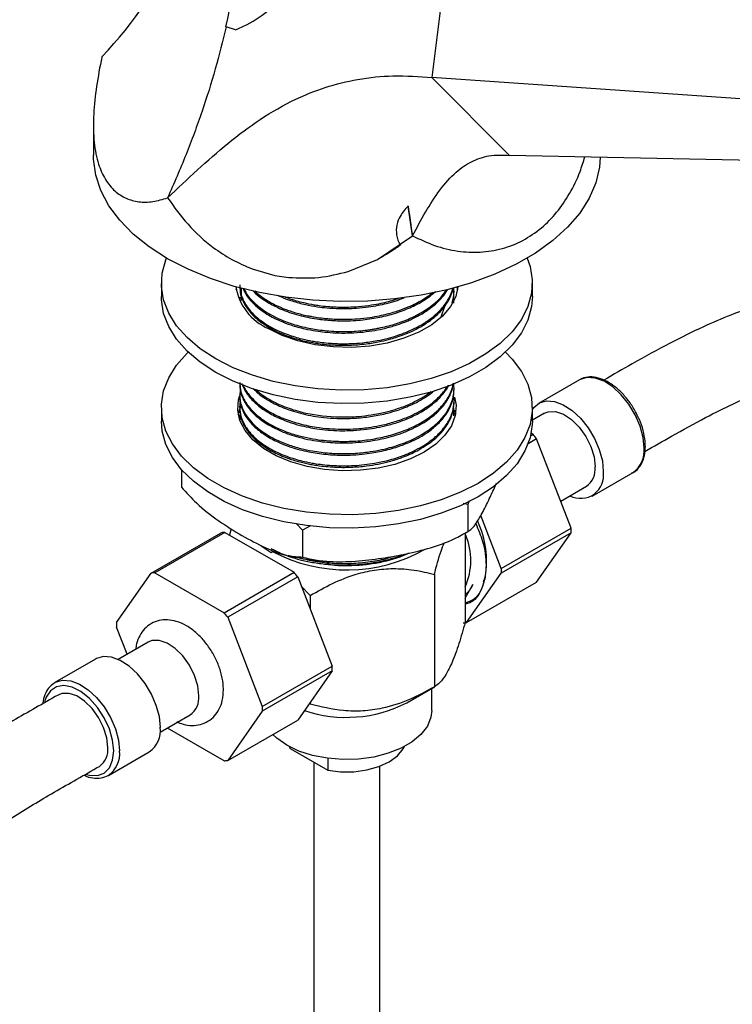
# Model space of a CAD drawing. Units: millimetres. Extents: x 3 to 2496, y 5 to 2495.
# Drawn here: x 500 to 586, y 1899 to 2018 of the extents above; entities that cross this region are included whole.
import ezdxf

# ---------------------------------------------------------------- set-up
doc = ezdxf.new("R2010")
doc.units = ezdxf.units.MM

msp = doc.modelspace()

# ---------------------------------------------------------------- linework, layer by layer
at = {"color": 7, "linetype": 'Continuous', "lineweight": 25}
for p, q in [((551.85, 2027.27), (549.84, 2011.23)), ((526.03, 2017.03), (524.87, 2017.37)), ((607.44, 2007.24), (549.84, 2011.23)), ((549.84, 2011.23), (559.26, 2001.79)), ((508.78, 2005.47), (508.78, 2001.81)), ((614, 2000.67), (559.26, 2001.79)), ((547.49, 1992.04), (546.96, 1995.64)), ((543.24, 1989.17), (547.49, 1992.04)), ((539.68, 1987.71), (543.24, 1989.17)), ((528.06, 1988.02), (530.81, 1987.24)), ((530.81, 1987.24), (532.49, 1986.99)), ((517.03, 1986.29), (517.03, 1984.66)), ((526.1, 1985.47), (526.17, 1985.81)), ((526.69, 1985.7), (526.7, 1984.19)), ((562.03, 1984.66), (562.03, 1986.29)), ((526.53, 1984.6), (526.53, 1984.42)), ((552.53, 1985.16), (552.53, 1985.34)), ((550.96, 1982.22), (551.42, 1983.51)), ((526.53, 1974.06), (526.53, 1974.05)), ((552.53, 1973.31), (552.53, 1973.49)), ((567.74, 1974.57), (562.79, 1971.71)), ((567.74, 1974.57), (567.67, 1974.52)), ((526.53, 1972.75), (526.53, 1972.56)), ((517.03, 1971.18), (517.03, 1969.55)), ((526.53, 1971.27), (526.53, 1971.08)), ((552.53, 1971.82), (552.53, 1972.01)), ((562.03, 1969.55), (562.03, 1971.18)), ((552.53, 1970.34), (552.53, 1970.53)), ((552.58, 1970.87), (552.7, 1970.37)), ((563.49, 1970.5), (562.03, 1969.65)), ((526.53, 1969.79), (526.53, 1969.71)), ((561.81, 1967.77), (562.11, 1967.94)), ((562.11, 1967.94), (561.88, 1968.08)), ((562.55, 1967.4), (561.52, 1966.8)), ((566.75, 1956.58), (562.55, 1967.4)), ((519.45, 1963.69), (519.45, 1961.55)), ((569.29, 1960.45), (574.24, 1963.31)), ((565.47, 1959.86), (568.59, 1961.66)), ((554.22, 1959.43), (553.64, 1959.56)), ((554.35, 1959.88), (554.22, 1959.43)), ((554.22, 1959.43), (554.22, 1956.17)), ((558.26, 1951.68), (555.77, 1958.11)), ((534.15, 1956.33), (533.38, 1957.14)), ((535.1, 1956.84), (534.15, 1956.33)), ((515.8, 1951.12), (524.28, 1956.01)), ((524.72, 1956.05), (516.24, 1951.16)), ((524.72, 1956.05), (533.12, 1951.21)), ((525.51, 1956.49), (525.31, 1955.77)), ((534.15, 1956.33), (534.15, 1953.06)), ((553.41, 1955.7), (553.83, 1955.96)), ((553.88, 1955.94), (553.88, 1945.12)), ((558.26, 1951.68), (566.75, 1956.58)), ((566.75, 1955.99), (558.26, 1951.09)), ((562.55, 1950.02), (566.75, 1955.99)), ((529.14, 1954.42), (530.33, 1953.63)), ((530.33, 1953.63), (530.51, 1953.73)), ((511.6, 1945.14), (515.8, 1951.12)), ((516.24, 1951.16), (524.63, 1946.31)), ((524.63, 1946.31), (533.12, 1951.21)), ((550.14, 1950.96), (550.14, 1937.3)), ((554.06, 1945.12), (558.26, 1951.09)), ((533.56, 1950.66), (525.07, 1945.76)), ((533.56, 1950.66), (537.75, 1939.84)), ((553.88, 1948.09), (554.81, 1949.75)), ((554.06, 1945.12), (562.55, 1950.02)), ((556.1, 1950.06), (556.31, 1950.64)), ((533.99, 1949.54), (535.08, 1948.39)), ((535.08, 1948.39), (535.08, 1946.73)), ((525.07, 1945.76), (529.27, 1934.94)), ((512.87, 1941.27), (511.6, 1944.56)), ((515.41, 1942.74), (511.77, 1940.64)), ((509.05, 1940.68), (504.1, 1937.83)), ((529.27, 1934.94), (537.75, 1939.84)), ((537.75, 1939.26), (529.27, 1934.36)), ((537.75, 1939.26), (533.56, 1933.28)), ((504, 1937.76), (504.1, 1937.83)), ((546.81, 1935.38), (550.14, 1937.3)), ((549.83, 1934.44), (549.83, 1937.12)), ((535.08, 1935.45), (535.08, 1935.22)), ((529.27, 1934.36), (525.07, 1928.38)), ((516.87, 1931.8), (520.51, 1933.9)), ((525.07, 1928.38), (533.56, 1933.28)), ((524.63, 1928.34), (517.76, 1932.31)), ((510.6, 1926.57), (515.55, 1929.43)), ((532.53, 1930.08), (532.66, 1929.83)), ((532.66, 1929.83), (532.66, 1930.01)), ((532.66, 1929.83), (537.2, 1927.21)), ((535.53, 1928.18), (535.53, 1853.34)), ((537.2, 1928.65), (537.2, 1927.21)), ((543.53, 1852.93), (543.53, 1927.68))]:
    msp.add_line(p, q, dxfattribs=at)
at = {"color": 7, "linetype": 'Continuous', "lineweight": 25, "flags": 128}
for points in [[(570.27, 2001.57), (570.17, 2000.36), (569.73, 1998.46), (568.92, 1996.59), (567.77, 1994.79), (566.29, 1993.07), (564.5, 1991.45), (562.42, 1989.95), (560.06, 1988.59), (557.47, 1987.39), (554.66, 1986.35), (551.68, 1985.5), (548.55, 1984.84), (545.32, 1984.37), (542.02, 1984.11), (538.69, 1984.06), (535.38, 1984.22), (532.11, 1984.58), (528.92, 1985.14), (525.86, 1985.9), (522.97, 1986.85), (520.26, 1987.97), (517.78, 1989.25), (515.56, 1990.68), (513.62, 1992.24), (511.98, 1993.92), (510.66, 1995.68), (509.69, 1997.52), (509.06, 1999.41), (508.79, 2001.32), (508.78, 2001.81)], [(523.62, 1977.11), (521.75, 1978.33), (520.16, 1979.68), (518.88, 1981.13), (517.92, 1982.67), (517.3, 1984.26), (517.04, 1985.88), (517.13, 1987.51), (517.57, 1989.12), (517.65, 1989.33)], [(561.4, 1989.33), (561.75, 1988.32), (562.02, 1986.7), (561.93, 1985.07), (561.48, 1983.46), (560.7, 1981.89), (559.57, 1980.39), (558.14, 1978.99), (556.4, 1977.7), (554.41, 1976.55), (552.17, 1975.55), (549.74, 1974.72), (547.15, 1974.07), (544.43, 1973.61), (541.64, 1973.36), (538.82, 1973.31), (536.01, 1973.46), (533.25, 1973.82), (530.59, 1974.37), (528.07, 1975.11), (525.74, 1976.03), (523.62, 1977.11)], [(553, 1985.85), (552.74, 1984.69), (552.1, 1983.46), (551.12, 1982.3), (549.83, 1981.25), (548.25, 1980.34), (546.44, 1979.6), (544.43, 1979.03), (542.3, 1978.66), (540.08, 1978.5), (537.86, 1978.56), (535.67, 1978.82), (533.6, 1979.29), (531.68, 1979.95), (529.98, 1980.78)], [(552.88, 1985.81), (552.92, 1985.62), (552.95, 1985.47)], [(523.62, 1975.47), (521.75, 1976.7), (520.16, 1978.05), (518.88, 1979.5), (517.92, 1981.03), (517.3, 1982.63), (517.04, 1984.25), (517.03, 1984.66)], [(562.03, 1984.66), (561.93, 1983.44), (561.48, 1981.82), (560.7, 1980.26), (559.57, 1978.76), (558.14, 1977.36), (556.4, 1976.07), (554.41, 1974.91), (552.17, 1973.91), (549.74, 1973.08), (547.15, 1972.44), (544.43, 1971.98), (541.64, 1971.73), (538.82, 1971.68), (536.01, 1971.83), (533.25, 1972.18), (530.59, 1972.74), (528.07, 1973.48), (525.74, 1974.39), (523.62, 1975.47)], [(555.44, 1962), (553.32, 1960.92), (550.98, 1960), (548.46, 1959.26), (545.8, 1958.71), (543.05, 1958.36), (540.23, 1958.2), (537.41, 1958.25), (534.62, 1958.51), (531.9, 1958.96), (529.31, 1959.61), (526.88, 1960.44), (524.65, 1961.44), (522.65, 1962.59), (520.92, 1963.88), (519.48, 1965.29), (518.36, 1966.78), (517.57, 1968.35), (517.13, 1969.96), (517.04, 1971.59), (517.3, 1973.22), (517.92, 1974.81), (518.88, 1976.34), (520.16, 1977.8), (520.29, 1977.92)], [(558.76, 1977.92), (559.57, 1977.08), (560.7, 1975.58), (561.48, 1974.02), (561.93, 1972.41), (562.02, 1970.78), (561.75, 1969.15), (561.13, 1967.56), (560.18, 1966.03), (558.89, 1964.57), (557.3, 1963.22), (555.44, 1962)], [(575.59, 1966.28), (575.46, 1967.58), (575.1, 1968.95), (574.51, 1970.32), (573.74, 1971.61), (572.81, 1972.76), (571.79, 1973.7), (570.73, 1974.39), (569.67, 1974.78), (568.69, 1974.86), (567.84, 1974.62), (567.74, 1974.57)], [(548.9, 1965.78), (547.23, 1964.96), (545.35, 1964.31), (543.31, 1963.85), (541.17, 1963.59), (538.98, 1963.54), (536.81, 1963.7), (534.71, 1964.06), (532.74, 1964.61), (530.96, 1965.35), (529.42, 1966.24), (528.14, 1967.27), (527.18, 1968.4), (526.56, 1969.62), (526.29, 1970.87), (526.38, 1972.13), (526.53, 1972.66)], [(552.59, 1972.46), (552.77, 1971.5), (552.67, 1970.24), (552.23, 1969), (551.43, 1967.83), (550.31, 1966.74), (548.9, 1965.78)], [(526.35, 1970.37), (526.38, 1970.5), (526.7, 1971.47)], [(562.03, 1970.98), (562.2, 1971.21), (562.89, 1971.76), (563.74, 1972), (564.72, 1971.92), (565.78, 1971.53), (566.84, 1970.84), (567.86, 1969.9), (568.79, 1968.75), (569.56, 1967.46), (570.15, 1966.09), (570.52, 1964.72), (570.64, 1963.43)], [(563.49, 1970.5), (563.96, 1970.68), (564.84, 1970.7), (565.8, 1970.38), (566.78, 1969.73), (567.7, 1968.82), (568.5, 1967.7), (569.12, 1966.46), (569.52, 1965.2), (569.65, 1964)], [(555.44, 1960.37), (553.32, 1959.29), (550.98, 1958.37), (548.46, 1957.63), (545.8, 1957.08), (543.05, 1956.72), (540.23, 1956.57), (537.41, 1956.62), (534.62, 1956.88), (531.9, 1957.33), (529.31, 1957.98), (526.88, 1958.81), (524.65, 1959.81), (522.65, 1960.96), (520.92, 1962.25), (519.48, 1963.65), (518.36, 1965.15), (517.57, 1966.72), (517.13, 1968.33), (517.03, 1969.55)], [(562.03, 1969.55), (562.02, 1969.14), (561.75, 1967.52), (561.13, 1965.93), (560.18, 1964.39), (558.89, 1962.94), (557.3, 1961.59), (555.44, 1960.37)], [(521.57, 1936.24), (521.43, 1937.44), (521.04, 1938.71), (520.42, 1939.94), (519.62, 1941.06), (518.69, 1941.97), (517.71, 1942.62), (516.75, 1942.94), (515.88, 1942.92), (515.41, 1942.74)], [(516.9, 1932.4), (516.78, 1933.7), (516.41, 1935.07), (515.82, 1936.43), (515.05, 1937.73), (514.12, 1938.88), (513.1, 1939.82), (512.04, 1940.51), (510.98, 1940.9), (510, 1940.98), (509.15, 1940.74), (509.05, 1940.68)], [(504.1, 1937.83), (504.2, 1937.88), (505.05, 1938.12), (506.03, 1938.04), (507.09, 1937.65), (508.15, 1936.96), (509.17, 1936.02), (510.1, 1934.87), (510.87, 1933.58), (511.46, 1932.21), (511.83, 1930.84), (511.95, 1929.54)], [(511.24, 1929.54), (511.11, 1930.84), (510.72, 1932.21), (510.09, 1933.56), (509.27, 1934.82), (508.31, 1935.9), (507.27, 1936.73), (506.2, 1937.27), (505.19, 1937.47), (504.3, 1937.33), (503.57, 1936.85), (503.05, 1936.07), (502.86, 1935.48)], [(510.53, 1929.95), (510.4, 1931.13), (510.02, 1932.37), (509.41, 1933.58), (508.63, 1934.68), (507.72, 1935.58), (506.76, 1936.21), (505.82, 1936.52), (504.96, 1936.51), (504.49, 1936.32)], [(510.53, 1929.95), (510.4, 1931.13), (510.02, 1932.37), (509.41, 1933.58), (508.63, 1934.68), (507.72, 1935.58), (506.76, 1936.21), (505.82, 1936.52), (504.96, 1936.51), (504.5, 1936.32)], [(549.83, 1934.44), (549.73, 1933.62), (549.29, 1932.55), (548.52, 1931.55), (547.45, 1930.64), (546.11, 1929.87), (544.54, 1929.25), (542.8, 1928.8), (540.95, 1928.55), (539.05, 1928.5), (537.17, 1928.65), (535.37, 1929), (533.71, 1929.53), (532.24, 1930.24), (531.03, 1931.08), (530.54, 1931.54)], [(507.95, 1926.67), (508.31, 1926.58), (509.27, 1926.54), (510.09, 1926.85), (510.72, 1927.49), (511.11, 1928.4), (511.24, 1929.54)], [(537.2, 1927.21), (538.77, 1927.01), (540.38, 1927.02), (541.95, 1927.23), (543.4, 1927.63), (544.65, 1928.21), (545.66, 1928.94), (546.36, 1929.78), (546.52, 1930.08)]]:
    msp.add_lwpolyline(points, dxfattribs=at)
at = {"color": 7, "linetype": 'Continuous', "lineweight": 25}
for centre, radius, start, end in [((532.79, 1987.02), 6.84, 189.8329, 245.7679), ((546.58, 1955.01), 20.21, 37.8019, 39.7873), ((572.44, 1965.92), 3.17, 304.6923, 6.6199), ((567.12, 1963.73), 2.54, 305.3793, 5.9329), ((567.89, 1962.97), 2.79, 242.0648, 9.4901), ((544.8, 1952.53), 11.67, 350.6646, 24.4233), ((524.95, 1951.03), 5.03, 92.6011, 97.6179), ((546.68, 1952.67), 7.89, 335.8694, 22.8583), ((554.96, 1956.28), 11.79, 358.5777, 1.4223), ((539.5, 1970.75), 19.25, 242.155, 299.5947), ((516.46, 1946.13), 5.03, 92.6011, 97.6179), ((517.59, 1938.27), 20.21, 37.8019, 39.7873), ((546.48, 1951.39), 11.79, 358.5777, 1.4223), ((509.1, 1933.37), 20.21, 37.8019, 39.7873), ((523.38, 1944.85), 11.79, 178.5777, 181.4223), ((553.4, 1950.11), 5.03, 272.6011, 277.6179), ((525.97, 1939.55), 11.79, 358.5777, 1.4223), ((519.04, 1935.98), 2.54, 305.3793, 5.9329), ((539.47, 1949.69), 16.08, 251.5111, 297.1593), ((517.49, 1934.65), 11.79, 358.5777, 1.4223), ((513.75, 1932.04), 3.17, 304.6923, 6.6199), ((508.06, 1929.7), 2.49, 305.3793, 5.9329), ((508.05, 1929.7), 2.5, 305.7084, 5.9028), ((508.81, 1929.18), 3.16, 303.8749, 6.6986), ((524.4, 1933.37), 5.03, 272.6011, 277.6179)]:
    msp.add_arc(centre, radius, start, end, dxfattribs=at)
for centre, major_axis, ratio, start_param, end_param in [((438.03, 2057.11), (82.23, -26.01), 0.697943, 5.950571, 6.487214), ((465.22, 1998.51), (49.26, 65.5), 0.565784, 5.382835, 5.624995), ((566.72, 1982.81), (-14.68, 78.45), 0.218403, 1.365863, 1.412107)]:
    msp.add_ellipse(centre, major_axis=major_axis, ratio=ratio, start_param=start_param, end_param=end_param, dxfattribs=at)
for points, knots in [([(526.03, 2017.03), (526.5, 2017.23), (528.04, 2017.9), (530.29, 2019.56), (533.68, 2022.36), (538.06, 2025.49), (542.25, 2027.91), (544.63, 2029.15), (545.16, 2029.43)], [0, 0, 0, 0, 0.064356, 0.209438, 0.354969, 0.63723, 0.919638, 1, 1, 1, 1]), ([(524.87, 2017.37), (524.46, 2015.68), (523.63, 2012.29), (521.99, 2007.11), (520.07, 2001.87), (518.55, 1998.39), (517.78, 1996.64)], [0, 0, 0, 0, 0.2458377, 0.4933468, 0.7458616, 1, 1, 1, 1]), ([(509.82, 2013.78), (509.79, 2013.61), (509.5, 2012.24), (509.06, 2009.72), (508.73, 2006.37), (508.81, 2003.31), (509.3, 2000.77), (510.19, 1998.81), (511.33, 1997.42), (512.72, 1996.53), (514.29, 1996.1), (516, 1996.1), (517.19, 1996.46), (517.78, 1996.64)], [0, 0, 0, 0, 0.01587, 0.123573, 0.231169, 0.339674, 0.448102, 0.541804, 0.635518, 0.725077, 0.814681, 0.907311, 1, 1, 1, 1]), ([(517.78, 1996.64), (518.98, 1997.78), (521.39, 2000.06), (525.11, 2003.34), (529.09, 2006.31), (533.06, 2008.59), (537.04, 2010.17), (541.02, 2011.14), (545.38, 2011.57), (548.28, 2011.35), (549.84, 2011.23)], [0, 0, 0, 0, 0.115693, 0.232347, 0.351993, 0.478589, 0.586945, 0.70717, 0.843429, 1, 1, 1, 1]), ([(547.49, 1992.04), (548.01, 1993.01), (549.04, 1994.92), (550.75, 1997.63), (552.64, 1999.78), (554.71, 2001.18), (556.94, 2001.9), (558.44, 2001.83), (559.26, 2001.79)], [0, 0, 0, 0, 0.173858, 0.3434474, 0.5105828, 0.6491206, 0.8072675, 1, 1, 1, 1]), ([(547.49, 1992.04), (548.37, 1991.62), (550.15, 1990.77), (552.94, 1990.11), (555.7, 1989.97), (558.38, 1990.39), (560.9, 1991.39), (563.13, 1992.89), (565.03, 1994.84), (566.6, 1997.14), (567.72, 1999.42), (568.22, 2001.01), (568.4, 2001.6)], [0, 0, 0, 0, 0.109671, 0.219261, 0.323766, 0.428222, 0.533044, 0.637869, 0.736274, 0.834722, 0.937518, 1, 1, 1, 1]), ([(517.78, 1996.64), (518.57, 1995.54), (520.18, 1993.3), (522.89, 1990.85), (525.56, 1989.09), (527.22, 1988.38), (528.06, 1988.02)], [0, 0, 0, 0, 0.2951747, 0.5995286, 0.7978009, 1, 1, 1, 1]), ([(546.96, 1995.64), (546.95, 1995.62), (546.52, 1995.21), (545.89, 1994.4), (545.48, 1993.06), (545.54, 1992), (545.76, 1991.3), (545.97, 1991.04), (545.99, 1990.93), (545.99, 1990.91), (545.96, 1990.87), (545.84, 1990.78), (545.34, 1990.42), (544.46, 1989.84), (543.64, 1989.39), (543.24, 1989.17)], [0, 0, 0, 0, 0.007369, 0.214017, 0.354407, 0.495395, 0.57642, 0.607404, 0.610334, 0.61252, 0.615437, 0.62601, 0.667772, 0.83473, 1, 1, 1, 1]), ([(617.91, 1995.65), (616.75, 1994.97), (614.54, 1993.68), (611.37, 1991.89), (608.6, 1990.42), (606.3, 1989.3), (604.52, 1988.5), (603.1, 1987.91), (601.76, 1987.4), (600.33, 1986.91), (598.8, 1986.42), (597.2, 1985.94), (595.63, 1985.48), (594.15, 1985.06), (592.67, 1984.62), (590.94, 1984.1), (588.73, 1983.39), (585.92, 1982.38), (582.52, 1980.91), (578.53, 1978.93), (574.52, 1976.74), (571.85, 1975.19), (570.7, 1974.53)], [0, 0, 0, 0, 0.07399, 0.139878, 0.200995, 0.249947, 0.287609, 0.315745, 0.344344, 0.375701, 0.409977, 0.445628, 0.480931, 0.513008, 0.541698, 0.575702, 0.622277, 0.681474, 0.752203, 0.83424, 0.928718, 1, 1, 1, 1]), ([(532.49, 1986.99), (533.7, 1986.93), (536.13, 1986.81), (538.5, 1987.41), (539.68, 1987.71)], [0, 0, 0, 0, 0.496902, 1, 1, 1, 1]), ([(526.54, 1986.08), (526.53, 1986.04), (526.51, 1985.77), (526.59, 1985.3), (526.76, 1984.67), (527.01, 1984.1), (527.36, 1983.5), (527.89, 1982.81), (528.56, 1982.16), (529.35, 1981.56), (530.11, 1981.07), (531.06, 1980.57), (532.28, 1980.06), (533.62, 1979.63), (534.83, 1979.36), (535.71, 1979.2), (536.55, 1979.09), (537.39, 1979.01), (538.21, 1978.96), (538.77, 1978.94), (539.38, 1978.94), (540.22, 1978.96), (541.57, 1979.06), (543.1, 1979.28), (544.52, 1979.6), (545.7, 1979.95), (546.85, 1980.38), (548.07, 1980.94), (549.1, 1981.55), (549.85, 1982.1), (550.3, 1982.48), (550.77, 1982.92), (551.23, 1983.42), (551.65, 1984.01), (551.93, 1984.49), (552.16, 1984.98), (552.31, 1985.35), (552.36, 1985.62), (552.38, 1985.69)], [0, 0, 0, 0, 0.0062113, 0.0373188, 0.0649711, 0.09315, 0.1190702, 0.1512195, 0.1970931, 0.2229958, 0.2545053, 0.2864104, 0.3236996, 0.3734048, 0.4054825, 0.4246354, 0.4455339, 0.4726557, 0.4907396, 0.5088234, 0.5162271, 0.5374455, 0.5736407, 0.6207908, 0.6574781, 0.689899, 0.7214394, 0.7609534, 0.807786, 0.8321788, 0.8522645, 0.8680422, 0.8987608, 0.9262817, 0.9502216, 0.9645006, 0.9920161, 1, 1, 1, 1]), ([(526.55, 1985.9), (526.56, 1985.57), (526.59, 1984.9), (527.03, 1983.79), (527.84, 1982.61), (529.05, 1981.55), (530.44, 1980.68), (531.75, 1980.07), (533.12, 1979.6), (534.28, 1979.29), (535.28, 1979.09), (536.16, 1978.95), (537.07, 1978.84), (538.04, 1978.78), (539.05, 1978.75), (540.38, 1978.77), (542, 1978.92), (543.59, 1979.2), (544.76, 1979.49), (545.71, 1979.78), (546.7, 1980.13), (547.9, 1980.66), (549.1, 1981.35), (550.12, 1982.12), (550.84, 1982.8), (551.3, 1983.34), (551.55, 1983.69), (551.66, 1983.86), (551.72, 1983.95), (551.75, 1984), (551.76, 1984.02), (551.76, 1984.02), (551.77, 1984.03), (551.77, 1984.03), (551.77, 1984.03), (551.77, 1984.03), (551.77, 1984.03), (551.77, 1984.03), (551.77, 1984.03), (551.77, 1984.03), (551.77, 1984.03), (551.79, 1984.07), (551.86, 1984.2), (552.07, 1984.58), (552.3, 1985.09), (552.37, 1985.52), (552.4, 1985.69)], [0, 0, 0, 0, 0.04454, 0.091143, 0.155385, 0.217158, 0.26278, 0.31488, 0.348177, 0.386962, 0.413713, 0.429888, 0.457317, 0.484745, 0.50473, 0.53499, 0.586546, 0.62886, 0.660826, 0.682947, 0.70983, 0.747858, 0.79702, 0.835578, 0.872336, 0.89991, 0.913701, 0.920596, 0.924044, 0.925768, 0.92663, 0.926845, 0.926859, 0.926862, 0.926864, 0.926865, 0.926865, 0.926867, 0.926874, 0.926887, 0.926914, 0.927025, 0.932981, 0.943591, 0.978755, 1, 1, 1, 1]), ([(526.96, 1985.61), (527.07, 1985.36), (527.32, 1984.8), (528, 1983.99), (528.79, 1983.26), (529.63, 1982.66), (530.48, 1982.16), (531.51, 1981.67), (532.81, 1981.17), (534.27, 1980.76), (535.67, 1980.5), (536.93, 1980.34), (538.22, 1980.24), (539.66, 1980.23), (541.13, 1980.31), (542.56, 1980.49), (543.98, 1980.76), (545.26, 1981.1), (546.18, 1981.42), (546.65, 1981.61), (546.97, 1981.74), (547.52, 1981.98), (548.5, 1982.47), (549.47, 1983.09), (550.42, 1983.86), (551.08, 1984.54), (551.56, 1985.16), (551.73, 1985.47), (551.79, 1985.57)], [0, 0, 0, 0, 0.040864, 0.0935, 0.144035, 0.179265, 0.216414, 0.255088, 0.302689, 0.359813, 0.403083, 0.436058, 0.477508, 0.520296, 0.566344, 0.610161, 0.651149, 0.699684, 0.735062, 0.74608, 0.750096, 0.770063, 0.807127, 0.864799, 0.897195, 0.950499, 0.983461, 1, 1, 1, 1]), ([(527.06, 1985.58), (527.14, 1985.4), (527.45, 1984.75), (528.35, 1983.79), (529.63, 1982.82), (531.07, 1982.03), (532.71, 1981.37), (534.62, 1980.86), (536.64, 1980.53), (538.75, 1980.39), (540.58, 1980.45), (541.82, 1980.58), (542.43, 1980.67), (542.73, 1980.72), (542.87, 1980.74), (542.91, 1980.75), (542.91, 1980.75), (542.91, 1980.75), (542.91, 1980.75), (542.91, 1980.75), (542.91, 1980.75), (542.91, 1980.75), (542.91, 1980.75), (542.92, 1980.75), (542.92, 1980.75), (542.93, 1980.75), (542.99, 1980.76), (543.15, 1980.79), (543.64, 1980.89), (544.71, 1981.13), (545.97, 1981.51), (547.28, 1982.04), (548.64, 1982.72), (549.97, 1983.63), (551.05, 1984.64), (551.46, 1985.27), (551.64, 1985.54)], [0, 0, 0, 0, 0.030085, 0.111349, 0.177587, 0.230032, 0.298932, 0.364841, 0.426057, 0.49431, 0.561104, 0.594095, 0.610594, 0.618844, 0.622969, 0.623098, 0.62313, 0.623146, 0.623154, 0.623158, 0.62316, 0.623161, 0.623172, 0.623213, 0.623298, 0.62348, 0.623891, 0.629478, 0.63914, 0.670686, 0.734529, 0.768204, 0.816451, 0.896215, 0.954331, 1, 1, 1, 1]), ([(552.3, 1983.93), (552.41, 1984.33), (552.56, 1984.92), (552.51, 1985.52), (552.49, 1985.71)], [0, 0, 0, 0, 0.6823596, 1, 1, 1, 1]), ([(528.16, 1985.38), (528.25, 1985.27), (528.58, 1984.9), (529.26, 1984.4), (530.26, 1983.75), (531.67, 1983.05), (533.6, 1982.39), (535.71, 1981.95), (537.38, 1981.78), (538.64, 1981.72), (539.73, 1981.72), (540.87, 1981.78), (542, 1981.9), (543.04, 1982.06), (544.01, 1982.26), (545, 1982.52), (546.31, 1982.93), (547.85, 1983.59), (549.29, 1984.41), (549.98, 1985.02), (550.27, 1985.27)], [0, 0, 0, 0, 0.024683, 0.082598, 0.127071, 0.199003, 0.295623, 0.383975, 0.452767, 0.487715, 0.528009, 0.575248, 0.616367, 0.657485, 0.695445, 0.731645, 0.778196, 0.8612, 0.943402, 1, 1, 1, 1]), ([(528.37, 1985.34), (528.42, 1985.28), (528.66, 1985.04), (529.32, 1984.54), (530.43, 1983.83), (531.84, 1983.18), (533.32, 1982.68), (534.44, 1982.4), (535.21, 1982.26), (535.59, 1982.19), (536.15, 1982.1), (536.95, 1982), (537.92, 1981.93), (538.79, 1981.9), (539.73, 1981.91), (540.9, 1981.96), (542.22, 1982.11), (543.42, 1982.32), (544.6, 1982.59), (545.82, 1982.95), (546.98, 1983.39), (547.91, 1983.84), (548.7, 1984.27), (549.37, 1984.71), (549.81, 1985.03), (550, 1985.19), (550.03, 1985.22)], [0, 0, 0, 0, 0.012688, 0.058264, 0.130899, 0.20988, 0.271489, 0.333827, 0.354518, 0.366973, 0.38111, 0.422216, 0.463321, 0.49618, 0.524454, 0.573005, 0.633146, 0.679421, 0.717835, 0.78048, 0.836473, 0.877568, 0.919296, 0.961024, 0.992078, 1, 1, 1, 1]), ([(531.15, 1984.82), (531.29, 1984.75), (531.83, 1984.49), (532.95, 1984.09), (534.42, 1983.69), (535.85, 1983.43), (537.21, 1983.27), (538.45, 1983.2), (539.66, 1983.2), (540.85, 1983.26), (542.07, 1983.39), (543.29, 1983.59), (544.42, 1983.84), (545.48, 1984.13), (546.16, 1984.39), (546.47, 1984.5)], [0, 0, 0, 0, 0.034887, 0.130958, 0.242574, 0.335828, 0.405861, 0.497601, 0.563117, 0.625541, 0.715045, 0.788707, 0.853861, 0.93318, 1, 1, 1, 1]), ([(531.94, 1984.67), (532.13, 1984.59), (532.86, 1984.29), (534.08, 1983.96), (535.32, 1983.71), (536.29, 1983.56), (537.19, 1983.46), (538.16, 1983.4), (539, 1983.38), (539.9, 1983.39), (541.07, 1983.46), (542.4, 1983.61), (543.91, 1983.9), (545.02, 1984.16), (545.68, 1984.41), (545.78, 1984.45)], [0, 0, 0, 0, 0.0500995, 0.1868053, 0.2763014, 0.3216145, 0.3936213, 0.4656277, 0.5221224, 0.5662096, 0.6500703, 0.7607508, 0.8417955, 0.9738401, 1, 1, 1, 1]), ([(552.36, 1984.01), (552.41, 1984.2), (552.51, 1984.58), (552.52, 1984.96), (552.52, 1985.16)], [0, 0, 0, 0, 0.501766, 1, 1, 1, 1]), ([(552.52, 1983.86), (552.52, 1983.95), (552.53, 1984.15), (552.48, 1984.34), (552.46, 1984.44)], [0, 0, 0, 0, 0.480046, 1, 1, 1, 1]), ([(575.69, 1965.87), (576.76, 1966.49), (579.22, 1967.91), (582.8, 1969.88), (586.2, 1971.59), (588.91, 1972.78), (591.1, 1973.63), (592.99, 1974.26), (594.9, 1974.86), (596.95, 1975.46), (598.94, 1976.03), (600.75, 1976.56), (602.28, 1977.03), (603.8, 1977.53), (605.54, 1978.13), (607.73, 1978.98), (610.49, 1980.2), (613.83, 1981.86), (616.6, 1983.35), (618.26, 1984.31), (618.62, 1984.52)], [0, 0, 0, 0, 0.074927, 0.171495, 0.250361, 0.313854, 0.36314, 0.407614, 0.452187, 0.501661, 0.554491, 0.593698, 0.629297, 0.661185, 0.697916, 0.74814, 0.811029, 0.886616, 0.975705, 1, 1, 1, 1]), ([(574.73, 1970.29), (574.62, 1970.54), (574.29, 1971.21), (573.58, 1972.22), (572.65, 1973.25), (571.63, 1974.07), (570.56, 1974.65), (569.51, 1974.94), (568.5, 1974.93), (567.94, 1974.65), (567.66, 1974.51)], [0, 0, 0, 0, 0.074942, 0.206873, 0.339049, 0.471762, 0.605305, 0.739612, 0.872576, 1, 1, 1, 1]), ([(526.6, 1973.27), (526.57, 1973.05), (526.47, 1972.45), (526.69, 1971.45), (527.2, 1970.34), (527.99, 1969.35), (528.86, 1968.57), (529.79, 1967.92), (530.9, 1967.3), (532.3, 1966.71), (533.84, 1966.24), (535.21, 1965.95), (536.38, 1965.77), (537.43, 1965.67), (538.35, 1965.62), (539.24, 1965.61), (540.43, 1965.63), (541.86, 1965.76), (543.4, 1966.01), (545.03, 1966.39), (546.3, 1966.82), (547.26, 1967.23), (547.94, 1967.55), (548.83, 1968.04), (549.72, 1968.65), (550.42, 1969.24), (551.13, 1969.96), (551.84, 1970.9), (552.29, 1971.92), (552.48, 1972.73), (552.53, 1973.29), (552.53, 1973.76), (552.48, 1974.04), (552.46, 1974.15)], [0, 0, 0, 0, 0.026963, 0.075528, 0.124768, 0.170202, 0.210702, 0.240368, 0.274727, 0.321088, 0.363321, 0.398389, 0.42408, 0.448688, 0.473296, 0.488885, 0.511177, 0.556257, 0.589264, 0.622271, 0.677673, 0.690123, 0.704819, 0.737844, 0.773707, 0.799639, 0.821937, 0.870916, 0.920056, 0.945055, 0.967326, 0.986417, 1, 1, 1, 1]), ([(526.53, 1974.05), (526.53, 1973.99), (526.53, 1973.74), (526.58, 1973.35), (526.69, 1972.89), (526.81, 1972.52), (526.97, 1972.16), (527.2, 1971.71), (527.67, 1971.02), (528.42, 1970.23), (529.35, 1969.51), (530.36, 1968.89), (531.73, 1968.22), (533.39, 1967.65), (535.1, 1967.26), (536.49, 1967.05), (537.7, 1966.94), (538.81, 1966.9), (539.97, 1966.91), (541.27, 1967), (542.56, 1967.16), (543.78, 1967.39), (544.97, 1967.69), (545.98, 1968.01), (546.85, 1968.35), (547.69, 1968.72), (548.65, 1969.23), (549.55, 1969.83), (550.23, 1970.38), (550.87, 1970.98), (551.41, 1971.61), (551.84, 1972.28), (552.17, 1972.94), (552.39, 1973.56), (552.45, 1974), (552.46, 1974.15)], [0, 0, 0, 0, 0.007108, 0.034194, 0.052254, 0.070314, 0.084577, 0.102367, 0.133976, 0.184384, 0.223073, 0.253712, 0.29782, 0.361394, 0.401301, 0.437586, 0.470253, 0.494051, 0.522097, 0.557083, 0.592897, 0.620583, 0.652999, 0.689104, 0.706847, 0.730131, 0.76745, 0.80304, 0.831067, 0.853649, 0.893335, 0.919679, 0.943983, 0.980643, 1, 1, 1, 1]), ([(526.55, 1974.23), (526.56, 1973.94), (526.58, 1973.32), (526.89, 1972.46), (527.4, 1971.55), (528.1, 1970.72), (528.94, 1970), (529.66, 1969.5), (530.29, 1969.13), (530.95, 1968.78), (531.75, 1968.42), (532.85, 1968.01), (534.21, 1967.63), (535.67, 1967.35), (537.15, 1967.16), (538.5, 1967.09), (539.8, 1967.09), (540.87, 1967.15), (541.91, 1967.26), (542.92, 1967.41), (544.25, 1967.68), (545.85, 1968.12), (547.65, 1968.86), (549.23, 1969.75), (550.25, 1970.56), (550.86, 1971.16), (551.18, 1971.53), (551.47, 1971.9), (551.78, 1972.36), (552.15, 1973.07), (552.41, 1973.71), (552.44, 1974.12), (552.45, 1974.15)], [0, 0, 0, 0, 0.03902, 0.084991, 0.118827, 0.168756, 0.210103, 0.235517, 0.256126, 0.28065, 0.305062, 0.334548, 0.381605, 0.421192, 0.453094, 0.497009, 0.525188, 0.551352, 0.578524, 0.605173, 0.630102, 0.684575, 0.738196, 0.794243, 0.848213, 0.866066, 0.88392, 0.901259, 0.917869, 0.946652, 0.997155, 1, 1, 1, 1]), ([(526.77, 1974.13), (526.78, 1974.12), (526.83, 1973.89), (527.01, 1973.56), (527.26, 1973.11), (527.51, 1972.74), (527.8, 1972.38), (528.36, 1971.78), (529.29, 1971.01), (530.48, 1970.3), (531.56, 1969.8), (532.53, 1969.42), (533.66, 1969.07), (534.81, 1968.81), (535.99, 1968.6), (537.25, 1968.45), (538.4, 1968.39), (539.43, 1968.39), (540.52, 1968.42), (541.83, 1968.54), (543.21, 1968.76), (544.58, 1969.06), (545.91, 1969.46), (547.3, 1970.01), (548.65, 1970.69), (549.72, 1971.42), (550.53, 1972.12), (551.08, 1972.69), (551.54, 1973.3), (551.81, 1973.7), (551.91, 1973.91), (551.91, 1973.92)], [0, 0, 0, 0, 0.001731, 0.035093, 0.054907, 0.075126, 0.096381, 0.117637, 0.180784, 0.241942, 0.270402, 0.304042, 0.346184, 0.38379, 0.413568, 0.455057, 0.496898, 0.514606, 0.544883, 0.592189, 0.629367, 0.669635, 0.718408, 0.758811, 0.813619, 0.871935, 0.900066, 0.936817, 0.967789, 0.998319, 1, 1, 1, 1]), ([(526.88, 1974.03), (526.93, 1973.91), (527.02, 1973.71), (527.19, 1973.41), (527.41, 1973.07), (527.79, 1972.56), (528.53, 1971.79), (529.64, 1970.96), (531.15, 1970.14), (532.85, 1969.47), (534.49, 1969.05), (536, 1968.78), (537.33, 1968.63), (538.82, 1968.56), (540.43, 1968.59), (541.99, 1968.74), (543.63, 1969.02), (545.17, 1969.4), (546.48, 1969.86), (547.61, 1970.35), (548.5, 1970.81), (549.35, 1971.35), (550.25, 1972.04), (551, 1972.76), (551.51, 1973.44), (551.71, 1973.74), (551.77, 1973.85), (551.78, 1973.86)], [0, 0, 0, 0, 0.019749, 0.034208, 0.049602, 0.079381, 0.122539, 0.189995, 0.246046, 0.313043, 0.377219, 0.40885, 0.456137, 0.499703, 0.543708, 0.600173, 0.641214, 0.695724, 0.748967, 0.776431, 0.819553, 0.855059, 0.886873, 0.950448, 0.982262, 0.998172, 1, 1, 1, 1]), ([(528.16, 1973.51), (528.36, 1973.31), (528.74, 1972.93), (529.49, 1972.39), (530.28, 1971.9), (531.45, 1971.31), (533.1, 1970.68), (535.03, 1970.22), (536.84, 1969.97), (538.26, 1969.87), (539.92, 1969.86), (541.66, 1969.99), (543.26, 1970.24), (544.6, 1970.55), (545.62, 1970.85), (546.61, 1971.21), (547.52, 1971.6), (548.49, 1972.1), (549.34, 1972.65), (549.87, 1973.03), (550.06, 1973.21), (550.07, 1973.21)], [0, 0, 0, 0, 0.0476245, 0.0890003, 0.1419848, 0.1822763, 0.2704652, 0.3719803, 0.422892, 0.4856661, 0.5362357, 0.6136422, 0.6854735, 0.7240227, 0.7774344, 0.8145679, 0.8560616, 0.9056302, 0.9596316, 0.9989205, 1, 1, 1, 1]), ([(526.6, 1971.95), (526.57, 1971.79), (526.5, 1971.37), (526.56, 1970.51), (526.8, 1969.7), (527.14, 1969.05), (527.42, 1968.6), (527.89, 1967.99), (528.56, 1967.35), (529.26, 1966.81), (530.13, 1966.24), (531.38, 1965.59), (532.84, 1965.05), (534.15, 1964.7), (535.02, 1964.51), (535.92, 1964.36), (537.24, 1964.19), (539.21, 1964.09), (541.25, 1964.2), (542.75, 1964.42), (543.69, 1964.6), (544.55, 1964.8), (545.46, 1965.06), (546.26, 1965.34), (547.05, 1965.65), (547.93, 1966.06), (549.11, 1966.73), (550.03, 1967.41), (550.77, 1968.1), (551.24, 1968.63), (551.7, 1969.26), (552.04, 1969.87), (552.29, 1970.49), (552.44, 1971.08), (552.51, 1971.55), (552.53, 1971.94), (552.53, 1972.28), (552.49, 1972.53), (552.47, 1972.63)], [0, 0, 0, 0, 0.019726, 0.052561, 0.107675, 0.121125, 0.136168, 0.16804, 0.203347, 0.22934, 0.251378, 0.296344, 0.348709, 0.373571, 0.398434, 0.414309, 0.439534, 0.492917, 0.551942, 0.581011, 0.599203, 0.620368, 0.644847, 0.669037, 0.684036, 0.710602, 0.74596, 0.796464, 0.811454, 0.841796, 0.865903, 0.89149, 0.916342, 0.941195, 0.960846, 0.970964, 0.987579, 1, 1, 1, 1]), ([(526.53, 1972.56), (526.53, 1972.46), (526.53, 1971.98), (526.74, 1971.09), (527.28, 1970.05), (527.98, 1969.19), (528.58, 1968.64), (529.13, 1968.2), (529.72, 1967.79), (530.52, 1967.33), (531.54, 1966.84), (532.96, 1966.3), (534.81, 1965.81), (536.64, 1965.54), (538.06, 1965.44), (539.05, 1965.42), (540.17, 1965.44), (541.31, 1965.52), (542.49, 1965.67), (543.53, 1965.86), (544.49, 1966.08), (545.43, 1966.35), (546.32, 1966.66), (547.23, 1967.03), (548.26, 1967.53), (549.18, 1968.08), (549.86, 1968.59), (550.38, 1969.03), (550.87, 1969.5), (551.32, 1970.02), (551.67, 1970.52), (552, 1971.09), (552.31, 1971.8), (552.47, 1972.52), (552.53, 1973.03), (552.52, 1973.25), (552.52, 1973.31)], [0, 0, 0, 0, 0.01422, 0.063241, 0.116841, 0.156224, 0.18693, 0.20214, 0.226352, 0.25715, 0.286958, 0.325364, 0.384475, 0.437507, 0.464045, 0.490584, 0.510113, 0.545933, 0.574801, 0.598242, 0.624972, 0.650568, 0.673559, 0.700007, 0.731285, 0.770523, 0.795128, 0.810271, 0.836654, 0.863036, 0.883097, 0.903274, 0.936473, 0.973364, 0.993007, 1, 1, 1, 1]), ([(528.47, 1973.38), (528.6, 1973.27), (528.82, 1973.07), (529.28, 1972.72), (529.82, 1972.36), (530.74, 1971.84), (532.1, 1971.22), (534.58, 1970.44), (537.06, 1970.09), (538.99, 1970.05), (539.93, 1970.06), (541.07, 1970.13), (542.29, 1970.27), (543.36, 1970.46), (544.14, 1970.63), (545, 1970.85), (545.86, 1971.12), (546.74, 1971.45), (547.62, 1971.84), (548.56, 1972.34), (549.32, 1972.79), (549.65, 1973.08), (549.7, 1973.13)], [0, 0, 0, 0, 0.028494, 0.050491, 0.093926, 0.130798, 0.209384, 0.304792, 0.474537, 0.512218, 0.538294, 0.587625, 0.649547, 0.68755, 0.720519, 0.748829, 0.799403, 0.836371, 0.872999, 0.930308, 0.987574, 1, 1, 1, 1]), ([(526.54, 1971.08), (526.55, 1970.87), (526.55, 1970.38), (526.76, 1969.64), (527.09, 1968.94), (527.49, 1968.32), (527.95, 1967.76), (528.49, 1967.23), (529.1, 1966.73), (529.78, 1966.28), (530.49, 1965.86), (531.28, 1965.48), (532.27, 1965.07), (533.46, 1964.68), (534.59, 1964.41), (535.49, 1964.24), (536.29, 1964.12), (537.23, 1964.02), (538.17, 1963.96), (539.1, 1963.94), (540.31, 1963.96), (541.77, 1964.08), (543.32, 1964.33), (544.5, 1964.6), (545.46, 1964.88), (546.22, 1965.14), (546.87, 1965.4), (547.55, 1965.7), (548.36, 1966.11), (549.16, 1966.6), (549.9, 1967.13), (550.47, 1967.62), (550.99, 1968.15), (551.42, 1968.68), (551.81, 1969.27), (552.2, 1970.02), (552.43, 1970.79), (552.51, 1971.42), (552.53, 1971.71), (552.53, 1971.82), (552.53, 1971.82)], [0, 0, 0, 0, 0.028573, 0.06416, 0.097509, 0.124259, 0.151009, 0.17776, 0.20451, 0.231017, 0.256051, 0.280223, 0.308099, 0.347111, 0.38251, 0.39914, 0.417101, 0.443487, 0.469873, 0.486667, 0.512033, 0.558708, 0.594083, 0.629458, 0.65069, 0.671922, 0.693154, 0.707647, 0.734261, 0.770394, 0.791142, 0.818917, 0.843611, 0.86616, 0.891814, 0.921228, 0.963445, 0.987079, 0.999486, 1, 1, 1, 1]), ([(552.51, 1970.18), (552.52, 1970.33), (552.53, 1970.65), (552.51, 1970.99), (552.48, 1971.18), (552.47, 1971.2)], [0, 0, 0, 0, 0.451093, 0.944699, 1, 1, 1, 1]), ([(526.59, 1970.38), (526.57, 1970.29), (526.52, 1970.1), (526.54, 1969.9), (526.55, 1969.79)], [0, 0, 0, 0, 0.436816, 1, 1, 1, 1]), ([(575.74, 1966.49), (575.73, 1966.7), (575.71, 1967.33), (575.49, 1968.42), (575.15, 1969.51), (574.83, 1970.11), (574.73, 1970.29)], [0, 0, 0, 0, 0.178954, 0.516956, 0.854469, 1, 1, 1, 1]), ([(574.04, 1963.23), (574.1, 1963.25), (574.46, 1963.37), (574.95, 1963.85), (575.44, 1964.65), (575.7, 1965.55), (575.72, 1966.21), (575.74, 1966.49)], [0, 0, 0, 0, 0.057386, 0.30761, 0.55593, 0.81065, 1, 1, 1, 1]), ([(519.45, 1961.55), (520.05, 1960.88), (521.49, 1959.3), (524, 1957.38), (525.86, 1956.24), (526.8, 1955.67)], [0, 0, 0, 0, 0.261527, 0.626401, 1, 1, 1, 1]), ([(556.91, 1960.33), (557.14, 1960.82), (557.39, 1961.34), (557.63, 1961.95), (557.65, 1962)], [0, 0, 0, 0, 0.9277159, 1, 1, 1, 1]), ([(554.22, 1956.17), (554.38, 1956.27), (554.7, 1956.46), (555.31, 1957.28), (556.05, 1958.54), (556.63, 1959.73), (556.91, 1960.33)], [0, 0, 0, 0, 0.1879226, 0.3802653, 0.68811, 1, 1, 1, 1]), ([(555.17, 1957.12), (555.47, 1956.4), (556.21, 1954.66), (556.53, 1951.98), (556.15, 1949.53), (555.21, 1947.92), (554.23, 1947.6), (553.88, 1947.48)], [0, 0, 0, 0, 0.164461, 0.3961964, 0.6293481, 0.8639163, 1, 1, 1, 1]), ([(526.8, 1955.67), (527.74, 1955.16), (529.64, 1954.12), (532.16, 1953.15), (533.59, 1953.09), (534.15, 1953.06)], [0, 0, 0, 0, 0.37512, 0.756984, 1, 1, 1, 1]), ([(544.19, 1952.98), (545.03, 1953.13), (546.86, 1953.44), (549.68, 1954.15), (552.23, 1955.04), (553.68, 1955.86), (554.22, 1956.17)], [0, 0, 0, 0, 0.246257, 0.532339, 0.823175, 1, 1, 1, 1]), ([(550.14, 1950.96), (550.4, 1951.94), (550.79, 1953.36), (551.2, 1954.47), (551.33, 1954.81)], [0, 0, 0, 0, 0.694963, 1, 1, 1, 1]), ([(530.33, 1954.11), (530.52, 1954.01), (530.94, 1953.78), (531.71, 1953.44), (532.69, 1953.07), (533.68, 1952.78), (534.6, 1952.56), (535.38, 1952.41), (536.21, 1952.28), (537.09, 1952.18), (538.22, 1952.1), (539.48, 1952.08), (540.93, 1952.15), (542.11, 1952.28), (543.1, 1952.45), (543.79, 1952.59), (544.44, 1952.74), (545.07, 1952.91), (545.71, 1953.11), (546.13, 1953.26), (546.37, 1953.35), (546.43, 1953.37), (546.48, 1953.39), (546.51, 1953.41)], [0, 0, 0, 0, 0.044323, 0.100289, 0.167896, 0.247138, 0.29293, 0.340479, 0.389786, 0.440849, 0.493669, 0.585294, 0.655291, 0.741385, 0.787956, 0.829236, 0.865224, 0.905969, 0.946715, 0.987461, 0.989682, 0.993677, 1, 1, 1, 1]), ([(532.36, 1953.27), (532.76, 1953.17), (534.01, 1952.87), (535.61, 1952.64), (536.8, 1952.58), (537.09, 1952.57)], [0, 0, 0, 0, 0.262085, 0.81812, 1, 1, 1, 1]), ([(533.9, 1952.95), (534.47, 1952.8), (535.41, 1952.56), (536.82, 1952.39), (538.09, 1952.29), (539.75, 1952.26), (541.77, 1952.4), (543.74, 1952.72), (544.85, 1953.05), (545.25, 1953.18)], [0, 0, 0, 0, 0.159785, 0.264637, 0.368601, 0.48794, 0.687141, 0.884519, 1, 1, 1, 1]), ([(547.02, 1953.52), (546.92, 1953.47), (545.86, 1952.97), (544.07, 1952.45), (541.7, 1952.08), (539.89, 1951.99), (538.32, 1951.98), (537.41, 1952.15), (537.09, 1952.21)], [0, 0, 0, 0, 0.039026, 0.386762, 0.559085, 0.731407, 0.903729, 1, 1, 1, 1]), ([(534.15, 1953.06), (534.73, 1952.91), (535.91, 1952.61), (538.21, 1952.45), (540.98, 1952.54), (543.11, 1952.84), (544.19, 1952.98)], [0, 0, 0, 0, 0.187923, 0.380265, 0.68811, 1, 1, 1, 1]), ([(535.08, 1948.39), (535.97, 1948.9), (537.75, 1949.91), (540.39, 1950.96), (542.9, 1951.54), (545.28, 1951.72), (547.73, 1951.54), (549.33, 1951.16), (550.14, 1950.96)], [0, 0, 0, 0, 0.187098, 0.378223, 0.519214, 0.664654, 0.830395, 1, 1, 1, 1]), ([(556.31, 1950.64), (556.16, 1950.08), (555.8, 1948.76), (554.92, 1947.58), (554.07, 1947.39), (553.88, 1947.34)], [0, 0, 0, 0, 0.3621179, 0.8527966, 1, 1, 1, 1]), ([(554.81, 1949.75), (554.64, 1949.4), (554.39, 1948.89), (554, 1948.58), (553.88, 1948.49)], [0, 0, 0, 0, 0.701027, 1, 1, 1, 1]), ([(524.55, 1936.95), (524.55, 1937.2), (524.52, 1937.89), (524.28, 1939.06), (523.79, 1940.43), (523.09, 1941.73), (522.22, 1942.93), (521.21, 1943.95), (520.08, 1944.77), (518.91, 1945.28), (517.78, 1945.48), (516.74, 1945.4), (515.78, 1945.03), (514.96, 1944.39), (514.36, 1943.53), (514.01, 1942.68), (513.94, 1942.1), (513.92, 1941.88)], [0, 0, 0, 0, 0.042005, 0.117401, 0.192534, 0.267454, 0.342586, 0.418438, 0.495709, 0.574865, 0.641966, 0.705374, 0.767077, 0.832296, 0.895811, 0.960594, 1, 1, 1, 1]), ([(553.88, 1945.12), (553.63, 1944.25), (553.12, 1942.47), (552.33, 1940.31), (551.55, 1938.74), (550.82, 1937.77), (550.36, 1937.46), (550.14, 1937.3)], [0, 0, 0, 0, 0.209084, 0.4249489, 0.6132087, 0.8098407, 1, 1, 1, 1]), ([(503.98, 1937.74), (503.76, 1937.57), (503.3, 1937.21), (502.87, 1936.36), (502.66, 1935.69), (502.65, 1935.29), (502.65, 1935.27)], [0, 0, 0, 0, 0.314093, 0.64237, 0.980125, 1, 1, 1, 1]), ([(518.9, 1933.09), (519.15, 1932.98), (519.76, 1932.71), (520.73, 1932.59), (521.76, 1932.7), (522.71, 1933.1), (523.51, 1933.76), (524.09, 1934.63), (524.48, 1935.69), (524.53, 1936.51), (524.55, 1936.95)], [0, 0, 0, 0, 0.096156, 0.226385, 0.349718, 0.470169, 0.597052, 0.721092, 0.848252, 1, 1, 1, 1]), ([(550.14, 1937.3), (549.15, 1936.77), (547.13, 1935.67), (544.16, 1934.7), (541.44, 1934.33), (538.45, 1934.38), (536.4, 1934.89), (535.08, 1935.22)], [0, 0, 0, 0, 0.207617, 0.422333, 0.569895, 0.722388, 1, 1, 1, 1]), ([(504.49, 1936.32), (502.67, 1935.28), (499.03, 1933.22), (493.55, 1929.98), (488.07, 1926.12), (482.7, 1921.67), (477.05, 1916.73), (471.12, 1911.63), (464.7, 1907), (458.79, 1903.67), (454.99, 1901.55), (453.34, 1900.63)], [0, 0, 0, 0, 0.105842, 0.211262, 0.31832, 0.424972, 0.529996, 0.657208, 0.779194, 0.904403, 1, 1, 1, 1]), ([(458.31, 1891.96), (459.49, 1892.62), (462.48, 1894.3), (467.32, 1896.97), (472.83, 1900.45), (478.29, 1904.67), (483.61, 1909.24), (488.78, 1913.76), (493.84, 1917.97), (498.93, 1921.55), (504.14, 1924.62), (507.69, 1926.63), (509.51, 1927.67)], [0, 0, 0, 0, 0.068596, 0.173571, 0.280369, 0.388074, 0.494211, 0.597904, 0.697892, 0.794589, 0.894262, 1, 1, 1, 1]), ([(507.63, 1926.6), (507.64, 1926.59), (507.99, 1926.39), (508.71, 1926.24), (509.72, 1926.18), (510.29, 1926.43), (510.56, 1926.55)], [0, 0, 0, 0, 0.003565, 0.344721, 0.683484, 1, 1, 1, 1])]:
    msp.add_open_spline(points, degree=3, knots=knots, dxfattribs=at)

doc.saveas('drawing.dxf')
